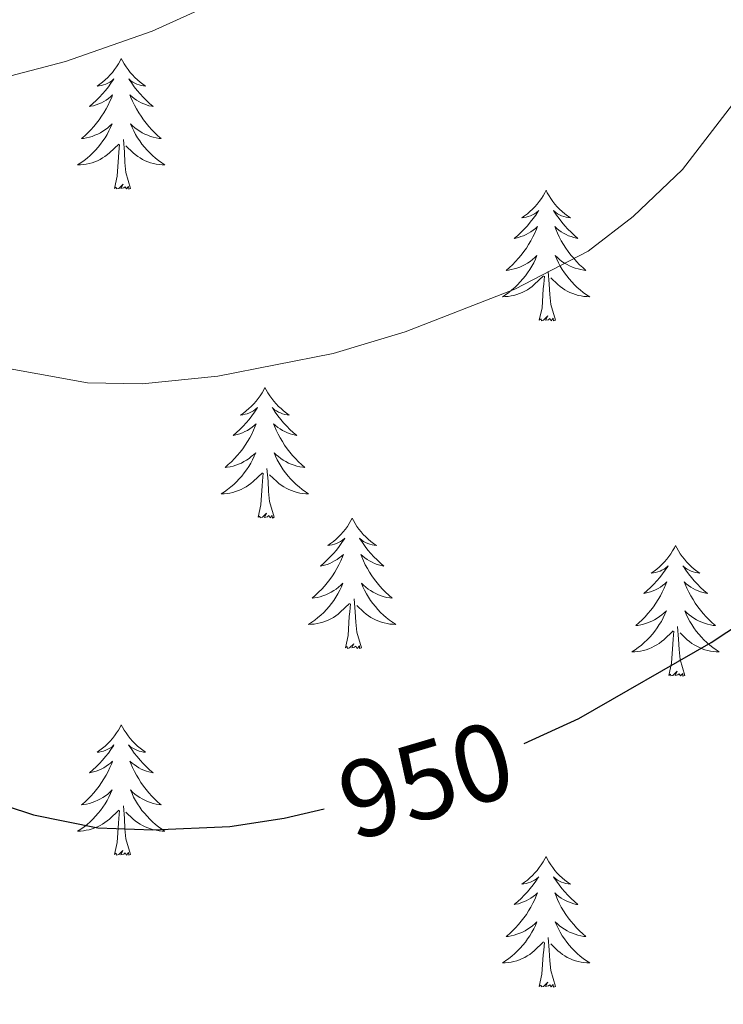
# Model space of a CAD drawing. Units: metres. Extents: x 629817 to 634329, y 4761656 to 4764712.
# Drawn here: x 632087 to 632151, y 4762167 to 4762257 of the extents above; entities that cross this region are included whole.
import ezdxf
from ezdxf.enums import TextEntityAlignment as Align

# ---------------------------------------------------------------- set-up
doc = ezdxf.new("R2010")
doc.units = ezdxf.units.M
doc.header["$MEASUREMENT"] = 0
for name, color, linetype, lineweight in [('Nivel 36', 7, 'Continuous', 0), ('Nivel 4', 7, 'Continuous', 0), ('Nivel 41', 7, 'Continuous', 0), ('Nivel 5', 7, 'Continuous', 0), ('Nivel 61', 7, 'Continuous', 0), ('Nivel 63', 7, 'Continuous', 0)]:
    doc.layers.add(name, color=color, linetype=linetype, lineweight=lineweight)
doc.styles.add('Style-Helvetica-Narrow-Oblique', font='txt')

msp = doc.modelspace()

# ---------------------------------------------------------------- linework, layer by layer
at = {"layer": 'Nivel 36', "color": 92, "linetype": 'Continuous', "lineweight": 0, "elevation": 0.01, "flags": 128}
for points in [[(632096.23, 4762253.33), (632096.12, 4762253.11), (632095.97, 4762252.84), (632095.8, 4762252.57), (632095.62, 4762252.32), (632095.42, 4762252.07), (632095.22, 4762251.83), (632095, 4762251.6), (632094.77, 4762251.39), (632094.53, 4762251.18), (632094.28, 4762250.99), (632094.02, 4762250.82), (632094.22, 4762250.84), (632094.42, 4762250.88), (632094.62, 4762250.93), (632094.81, 4762251), (632095, 4762251.09), (632095.18, 4762251.18), (632095.36, 4762251.3), (632095.56, 4762251.49), (632095.52, 4762251.42), (632095.29, 4762251.08), (632095.05, 4762250.74), (632094.79, 4762250.42), (632094.52, 4762250.1), (632094.24, 4762249.8), (632093.95, 4762249.5), (632093.65, 4762249.22), (632093.34, 4762248.95), (632093.46, 4762248.97), (632093.71, 4762249.03), (632093.95, 4762249.1), (632094.18, 4762249.19), (632094.42, 4762249.29), (632094.64, 4762249.41), (632094.85, 4762249.54), (632095.06, 4762249.69), (632095.26, 4762249.84), (632095.44, 4762250.01), (632095.36, 4762249.79), (632095.2, 4762249.43), (632095.03, 4762249.08), (632094.84, 4762248.73), (632094.64, 4762248.39), (632094.43, 4762248.06), (632094.21, 4762247.74), (632093.97, 4762247.42), (632093.72, 4762247.12), (632093.45, 4762246.83), (632093.18, 4762246.55), (632092.89, 4762246.28), (632092.59, 4762246.02), (632092.79, 4762246.04), (632093.06, 4762246.09), (632093.32, 4762246.16), (632093.58, 4762246.23), (632093.83, 4762246.33), (632094.08, 4762246.44), (632094.32, 4762246.56), (632094.56, 4762246.7), (632094.78, 4762246.85), (632095, 4762247.01), (632095.2, 4762247.19), (632095.4, 4762247.38), (632095.26, 4762247.05)], [(632096.23, 4762253.33), (632096.34, 4762253.11), (632096.5, 4762252.84), (632096.67, 4762252.57), (632096.85, 4762252.32), (632097.04, 4762252.07), (632097.25, 4762251.83), (632097.47, 4762251.6), (632097.7, 4762251.39), (632097.94, 4762251.18), (632098.19, 4762250.99), (632098.45, 4762250.82), (632098.25, 4762250.84), (632098.05, 4762250.88), (632097.85, 4762250.93), (632097.66, 4762251), (632097.47, 4762251.09), (632097.28, 4762251.18), (632097.11, 4762251.3), (632096.91, 4762251.49), (632096.95, 4762251.42), (632097.18, 4762251.08), (632097.42, 4762250.74), (632097.68, 4762250.42), (632097.94, 4762250.1), (632098.22, 4762249.8), (632098.52, 4762249.5), (632098.82, 4762249.22), (632099.13, 4762248.95), (632099.01, 4762248.97), (632098.76, 4762249.03), (632098.52, 4762249.1), (632098.28, 4762249.19), (632098.05, 4762249.29), (632097.83, 4762249.41), (632097.61, 4762249.54), (632097.41, 4762249.69), (632097.21, 4762249.84), (632097.02, 4762250.01), (632097.11, 4762249.79), (632097.27, 4762249.43), (632097.44, 4762249.08), (632097.62, 4762248.73), (632097.82, 4762248.39), (632098.04, 4762248.06), (632098.26, 4762247.74), (632098.5, 4762247.42), (632098.75, 4762247.12), (632099.02, 4762246.83), (632099.29, 4762246.55), (632099.58, 4762246.28), (632099.88, 4762246.02), (632099.68, 4762246.04), (632099.41, 4762246.09), (632099.15, 4762246.16), (632098.89, 4762246.23), (632098.64, 4762246.33), (632098.39, 4762246.44), (632098.15, 4762246.56), (632097.91, 4762246.7), (632097.69, 4762246.85), (632097.47, 4762247.01), (632097.26, 4762247.19), (632097.07, 4762247.38), (632097.21, 4762247.05)], [(632095.26, 4762247.05), (632095.1, 4762246.73), (632094.93, 4762246.41), (632094.75, 4762246.11), (632094.55, 4762245.81), (632094.34, 4762245.52), (632094.12, 4762245.24), (632093.88, 4762244.98), (632093.64, 4762244.72), (632093.38, 4762244.47), (632093.11, 4762244.24), (632092.83, 4762244.02), (632092.54, 4762243.81), (632092.25, 4762243.62), (632092.52, 4762243.63), (632092.78, 4762243.65), (632093.04, 4762243.69), (632093.3, 4762243.75), (632093.56, 4762243.82), (632093.81, 4762243.91), (632094.05, 4762244.01), (632094.29, 4762244.13), (632094.52, 4762244.26), (632094.74, 4762244.4), (632094.96, 4762244.56), (632095.16, 4762244.73), (632096.01, 4762245.53)], [(632097.21, 4762247.05), (632097.37, 4762246.73), (632097.54, 4762246.41), (632097.72, 4762246.11), (632097.92, 4762245.81), (632098.12, 4762245.52), (632098.35, 4762245.24), (632098.58, 4762244.98), (632098.83, 4762244.72), (632099.09, 4762244.47), (632099.36, 4762244.24), (632099.64, 4762244.02), (632099.92, 4762243.81), (632100.21, 4762243.62), (632099.95, 4762243.63), (632099.69, 4762243.65), (632099.42, 4762243.69), (632099.16, 4762243.75), (632098.91, 4762243.82), (632098.66, 4762243.91), (632098.42, 4762244.01), (632098.18, 4762244.13), (632097.95, 4762244.26), (632097.73, 4762244.4), (632097.51, 4762244.56), (632097.31, 4762244.73), (632096.65, 4762245.35)], [(632095.62, 4762241.48), (632095.86, 4762242.6), (632095.97, 4762244.34), (632096.02, 4762244.78), (632096.08, 4762245.5)], [(632097.08, 4762241.48), (632096.66, 4762242.92), (632096.56, 4762243.83), (632096.52, 4762244.78), (632096.42, 4762245.94)], [(632097.08, 4762241.48), (632096.91, 4762241.41), (632096.89, 4762241.65), (632096.7, 4762241.43), (632096.58, 4762241.63), (632096.46, 4762241.53), (632096.19, 4762241.47), (632096.39, 4762241.86), (632096, 4762241.48), (632095.81, 4762241.43), (632095.77, 4762241.59), (632095.62, 4762241.48)], [(632135, 4762241.31), (632134.89, 4762241.09), (632134.73, 4762240.81), (632134.57, 4762240.55), (632134.38, 4762240.29), (632134.19, 4762240.04), (632133.98, 4762239.8), (632133.76, 4762239.58), (632133.53, 4762239.36), (632133.29, 4762239.16), (632133.04, 4762238.97), (632132.78, 4762238.79), (632132.98, 4762238.81), (632133.18, 4762238.85), (632133.38, 4762238.91), (632133.58, 4762238.98), (632133.77, 4762239.06), (632133.95, 4762239.16), (632134.12, 4762239.27), (632134.33, 4762239.46), (632134.29, 4762239.4), (632134.06, 4762239.05), (632133.81, 4762238.72), (632133.56, 4762238.39), (632133.29, 4762238.07), (632133.01, 4762237.77), (632132.72, 4762237.48), (632132.42, 4762237.19), (632132.1, 4762236.92), (632132.23, 4762236.94), (632132.47, 4762237), (632132.71, 4762237.08), (632132.95, 4762237.16), (632133.18, 4762237.27), (632133.4, 4762237.38), (632133.62, 4762237.52), (632133.83, 4762237.66), (632134.02, 4762237.82), (632134.21, 4762237.99), (632134.12, 4762237.76), (632133.97, 4762237.4), (632133.8, 4762237.05), (632133.61, 4762236.7), (632133.41, 4762236.36), (632133.2, 4762236.03), (632132.97, 4762235.71), (632132.73, 4762235.4), (632132.48, 4762235.1), (632132.22, 4762234.8), (632131.94, 4762234.52), (632131.66, 4762234.25), (632131.36, 4762233.99), (632131.56, 4762234.02), (632131.82, 4762234.07), (632132.08, 4762234.13), (632132.34, 4762234.21), (632132.6, 4762234.3), (632132.85, 4762234.41), (632133.09, 4762234.53), (632133.32, 4762234.67), (632133.55, 4762234.82), (632133.76, 4762234.98), (632133.97, 4762235.16), (632134.16, 4762235.35), (632134.02, 4762235.02)], [(632135, 4762241.31), (632135.11, 4762241.09), (632135.27, 4762240.81), (632135.43, 4762240.55), (632135.62, 4762240.29), (632135.81, 4762240.04), (632136.02, 4762239.8), (632136.24, 4762239.58), (632136.47, 4762239.36), (632136.71, 4762239.16), (632136.96, 4762238.97), (632137.22, 4762238.79), (632137.02, 4762238.81), (632136.82, 4762238.85), (632136.62, 4762238.91), (632136.42, 4762238.98), (632136.23, 4762239.06), (632136.05, 4762239.16), (632135.88, 4762239.27), (632135.67, 4762239.46), (632135.71, 4762239.4), (632135.94, 4762239.05), (632136.19, 4762238.72), (632136.44, 4762238.39), (632136.71, 4762238.07), (632136.99, 4762237.77), (632137.28, 4762237.48), (632137.58, 4762237.19), (632137.9, 4762236.92), (632137.77, 4762236.94), (632137.53, 4762237), (632137.29, 4762237.08), (632137.05, 4762237.16), (632136.82, 4762237.27), (632136.6, 4762237.38), (632136.38, 4762237.52), (632136.17, 4762237.66), (632135.98, 4762237.82), (632135.79, 4762237.99), (632135.88, 4762237.76), (632136.03, 4762237.4), (632136.2, 4762237.05), (632136.39, 4762236.7), (632136.59, 4762236.36), (632136.8, 4762236.03), (632137.03, 4762235.71), (632137.27, 4762235.4), (632137.52, 4762235.1), (632137.78, 4762234.8), (632138.06, 4762234.52), (632138.34, 4762234.25), (632138.64, 4762233.99), (632138.44, 4762234.02), (632138.18, 4762234.07), (632137.92, 4762234.13), (632137.66, 4762234.21), (632137.4, 4762234.3), (632137.15, 4762234.41), (632136.91, 4762234.53), (632136.68, 4762234.67), (632136.45, 4762234.82), (632136.24, 4762234.98), (632136.03, 4762235.16), (632135.84, 4762235.35), (632135.98, 4762235.02)], [(632134.02, 4762235.02), (632133.87, 4762234.7), (632133.7, 4762234.39), (632133.52, 4762234.08), (632133.32, 4762233.78), (632133.11, 4762233.5), (632132.89, 4762233.22), (632132.65, 4762232.95), (632132.4, 4762232.69), (632132.15, 4762232.45), (632131.88, 4762232.21), (632131.6, 4762231.99), (632131.31, 4762231.78), (632131.02, 4762231.59), (632131.28, 4762231.6), (632131.55, 4762231.63), (632131.81, 4762231.67), (632132.07, 4762231.72), (632132.32, 4762231.8), (632132.57, 4762231.88), (632132.82, 4762231.99), (632133.06, 4762232.1), (632133.29, 4762232.23), (632133.51, 4762232.38), (632133.72, 4762232.54), (632133.92, 4762232.71), (632134.77, 4762233.5)], [(632135.98, 4762235.02), (632136.13, 4762234.7), (632136.3, 4762234.39), (632136.48, 4762234.08), (632136.68, 4762233.78), (632136.89, 4762233.5), (632137.11, 4762233.22), (632137.35, 4762232.95), (632137.6, 4762232.69), (632137.85, 4762232.45), (632138.12, 4762232.21), (632138.4, 4762231.99), (632138.69, 4762231.78), (632138.98, 4762231.59), (632138.72, 4762231.6), (632138.45, 4762231.63), (632138.19, 4762231.67), (632137.93, 4762231.72), (632137.68, 4762231.8), (632137.43, 4762231.88), (632137.18, 4762231.99), (632136.94, 4762232.1), (632136.71, 4762232.23), (632136.49, 4762232.38), (632136.28, 4762232.54), (632136.08, 4762232.71), (632135.42, 4762233.33)], [(632135.85, 4762229.46), (632135.42, 4762230.9), (632135.33, 4762231.8), (632135.28, 4762232.75), (632135.18, 4762233.91)], [(632134.38, 4762229.46), (632134.63, 4762230.57), (632134.74, 4762232.32), (632134.79, 4762232.75), (632134.85, 4762233.47)], [(632135.85, 4762229.46), (632135.68, 4762229.39), (632135.66, 4762229.63), (632135.47, 4762229.4), (632135.35, 4762229.61), (632135.23, 4762229.5), (632134.96, 4762229.45), (632135.15, 4762229.84), (632134.77, 4762229.46), (632134.58, 4762229.4), (632134.54, 4762229.57), (632134.38, 4762229.46)], [(632109.34, 4762223.32), (632109.23, 4762223.1), (632109.08, 4762222.83), (632108.91, 4762222.56), (632108.73, 4762222.3), (632108.53, 4762222.06), (632108.32, 4762221.82), (632108.1, 4762221.59), (632107.88, 4762221.38), (632107.64, 4762221.17), (632107.38, 4762220.98), (632107.12, 4762220.8), (632107.32, 4762220.83), (632107.53, 4762220.87), (632107.72, 4762220.92), (632107.92, 4762220.99), (632108.11, 4762221.08), (632108.29, 4762221.17), (632108.46, 4762221.29), (632108.67, 4762221.48), (632108.63, 4762221.41), (632108.4, 4762221.07), (632108.16, 4762220.73), (632107.9, 4762220.4), (632107.63, 4762220.09), (632107.35, 4762219.78), (632107.06, 4762219.49), (632106.76, 4762219.21), (632106.44, 4762218.94), (632106.57, 4762218.96), (632106.81, 4762219.02), (632107.06, 4762219.09), (632107.29, 4762219.18), (632107.52, 4762219.28), (632107.74, 4762219.4), (632107.96, 4762219.53), (632108.17, 4762219.68), (632108.36, 4762219.83), (632108.55, 4762220), (632108.46, 4762219.78), (632108.31, 4762219.42), (632108.14, 4762219.06), (632107.95, 4762218.72), (632107.75, 4762218.38), (632107.54, 4762218.05), (632107.31, 4762217.72), (632107.07, 4762217.41), (632106.82, 4762217.11), (632106.56, 4762216.82), (632106.28, 4762216.54), (632106, 4762216.27), (632105.7, 4762216.01), (632105.9, 4762216.03), (632106.16, 4762216.08), (632106.43, 4762216.14), (632106.68, 4762216.22), (632106.94, 4762216.32), (632107.19, 4762216.42), (632107.43, 4762216.55), (632107.66, 4762216.69), (632107.89, 4762216.84), (632108.1, 4762217), (632108.31, 4762217.18), (632108.5, 4762217.36), (632108.36, 4762217.04)], [(632109.34, 4762223.32), (632109.45, 4762223.1), (632109.61, 4762222.83), (632109.78, 4762222.56), (632109.96, 4762222.3), (632110.15, 4762222.06), (632110.36, 4762221.82), (632110.58, 4762221.59), (632110.81, 4762221.38), (632111.05, 4762221.17), (632111.3, 4762220.98), (632111.56, 4762220.8), (632111.36, 4762220.83), (632111.16, 4762220.86), (632110.96, 4762220.92), (632110.76, 4762220.99), (632110.57, 4762221.07), (632110.39, 4762221.17), (632110.22, 4762221.28), (632110.01, 4762221.48), (632110.06, 4762221.41), (632110.28, 4762221.07), (632110.53, 4762220.73), (632110.78, 4762220.4), (632111.05, 4762220.09), (632111.33, 4762219.78), (632111.62, 4762219.49), (632111.93, 4762219.21), (632112.24, 4762218.94), (632112.12, 4762218.96), (632111.87, 4762219.02), (632111.63, 4762219.09), (632111.39, 4762219.18), (632111.16, 4762219.28), (632110.94, 4762219.4), (632110.72, 4762219.53), (632110.51, 4762219.67), (632110.32, 4762219.83), (632110.13, 4762220), (632110.22, 4762219.78), (632110.37, 4762219.42), (632110.54, 4762219.06), (632110.73, 4762218.72), (632110.93, 4762218.38), (632111.14, 4762218.05), (632111.37, 4762217.72), (632111.61, 4762217.41), (632111.86, 4762217.11), (632112.12, 4762216.82), (632112.4, 4762216.54), (632112.68, 4762216.27), (632112.98, 4762216.01), (632112.79, 4762216.03), (632112.52, 4762216.08), (632112.26, 4762216.14), (632112, 4762216.22), (632111.74, 4762216.32), (632111.49, 4762216.42), (632111.25, 4762216.55), (632111.02, 4762216.68), (632110.79, 4762216.84), (632110.58, 4762217), (632110.37, 4762217.18), (632110.18, 4762217.36), (632110.32, 4762217.04)], [(632108.36, 4762217.04), (632108.21, 4762216.72), (632108.04, 4762216.4), (632107.86, 4762216.1), (632107.66, 4762215.8), (632107.45, 4762215.51), (632107.23, 4762215.23), (632106.99, 4762214.97), (632106.75, 4762214.71), (632106.49, 4762214.46), (632106.22, 4762214.23), (632105.94, 4762214.01), (632105.65, 4762213.8), (632105.36, 4762213.61), (632105.63, 4762213.62), (632105.89, 4762213.64), (632106.15, 4762213.68), (632106.41, 4762213.74), (632106.66, 4762213.81), (632106.92, 4762213.9), (632107.16, 4762214), (632107.4, 4762214.12), (632107.63, 4762214.25), (632107.85, 4762214.39), (632108.06, 4762214.55), (632108.26, 4762214.72), (632109.11, 4762215.52)], [(632110.32, 4762217.04), (632110.47, 4762216.72), (632110.64, 4762216.4), (632110.82, 4762216.1), (632111.02, 4762215.8), (632111.23, 4762215.51), (632111.46, 4762215.23), (632111.69, 4762214.96), (632111.94, 4762214.71), (632112.19, 4762214.46), (632112.46, 4762214.23), (632112.74, 4762214.01), (632113.03, 4762213.8), (632113.32, 4762213.61), (632113.06, 4762213.62), (632112.79, 4762213.64), (632112.53, 4762213.68), (632112.27, 4762213.74), (632112.02, 4762213.81), (632111.77, 4762213.9), (632111.52, 4762214), (632111.28, 4762214.12), (632111.06, 4762214.25), (632110.83, 4762214.39), (632110.62, 4762214.55), (632110.42, 4762214.72), (632109.76, 4762215.34)], [(632110.19, 4762211.47), (632109.76, 4762212.91), (632109.67, 4762213.81), (632109.63, 4762214.76), (632109.52, 4762215.93)], [(632108.72, 4762211.47), (632108.97, 4762212.59), (632109.08, 4762214.33), (632109.13, 4762214.76), (632109.19, 4762215.49)], [(632110.19, 4762211.47), (632110.02, 4762211.4), (632110, 4762211.64), (632109.81, 4762211.42), (632109.69, 4762211.62), (632109.57, 4762211.51), (632109.3, 4762211.46), (632109.49, 4762211.85), (632109.11, 4762211.47), (632108.92, 4762211.42), (632108.88, 4762211.58), (632108.72, 4762211.47)], [(632117.3, 4762211.4), (632117.19, 4762211.18), (632117.04, 4762210.91), (632116.87, 4762210.64), (632116.68, 4762210.38), (632116.49, 4762210.14), (632116.28, 4762209.9), (632116.06, 4762209.67), (632115.84, 4762209.46), (632115.6, 4762209.25), (632115.34, 4762209.06), (632115.08, 4762208.88), (632115.28, 4762208.91), (632115.49, 4762208.95), (632115.68, 4762209), (632115.88, 4762209.07), (632116.07, 4762209.16), (632116.25, 4762209.25), (632116.42, 4762209.37), (632116.63, 4762209.56), (632116.59, 4762209.49), (632116.36, 4762209.15), (632116.12, 4762208.81), (632115.86, 4762208.48), (632115.59, 4762208.17), (632115.31, 4762207.86), (632115.02, 4762207.57), (632114.72, 4762207.29), (632114.4, 4762207.02), (632114.53, 4762207.04), (632114.77, 4762207.1), (632115.02, 4762207.17), (632115.25, 4762207.26), (632115.48, 4762207.36), (632115.7, 4762207.48), (632115.92, 4762207.61), (632116.13, 4762207.76), (632116.32, 4762207.91), (632116.51, 4762208.08), (632116.42, 4762207.86), (632116.27, 4762207.5), (632116.1, 4762207.14), (632115.91, 4762206.8), (632115.71, 4762206.46), (632115.5, 4762206.13), (632115.27, 4762205.8), (632115.03, 4762205.49), (632114.78, 4762205.19), (632114.52, 4762204.9), (632114.24, 4762204.62), (632113.96, 4762204.35), (632113.66, 4762204.09), (632113.86, 4762204.11), (632114.12, 4762204.16), (632114.39, 4762204.22), (632114.64, 4762204.3), (632114.9, 4762204.4), (632115.15, 4762204.5), (632115.39, 4762204.63), (632115.62, 4762204.77), (632115.85, 4762204.92), (632116.06, 4762205.08), (632116.27, 4762205.26), (632116.46, 4762205.44), (632116.32, 4762205.12)], [(632117.3, 4762211.4), (632117.41, 4762211.18), (632117.57, 4762210.91), (632117.74, 4762210.64), (632117.92, 4762210.38), (632118.11, 4762210.14), (632118.32, 4762209.9), (632118.54, 4762209.67), (632118.77, 4762209.46), (632119.01, 4762209.25), (632119.26, 4762209.06), (632119.52, 4762208.88), (632119.32, 4762208.91), (632119.12, 4762208.95), (632118.92, 4762209), (632118.72, 4762209.07), (632118.53, 4762209.16), (632118.35, 4762209.25), (632118.18, 4762209.37), (632117.97, 4762209.56), (632118.01, 4762209.49), (632118.24, 4762209.15), (632118.49, 4762208.81), (632118.74, 4762208.48), (632119.01, 4762208.17), (632119.29, 4762207.86), (632119.58, 4762207.57), (632119.89, 4762207.29), (632120.2, 4762207.02), (632120.08, 4762207.04), (632119.83, 4762207.1), (632119.59, 4762207.17), (632119.35, 4762207.26), (632119.12, 4762207.36), (632118.9, 4762207.48), (632118.68, 4762207.61), (632118.47, 4762207.76), (632118.28, 4762207.91), (632118.09, 4762208.08), (632118.18, 4762207.86), (632118.33, 4762207.5), (632118.5, 4762207.14), (632118.69, 4762206.8), (632118.89, 4762206.46), (632119.1, 4762206.13), (632119.33, 4762205.8), (632119.57, 4762205.49), (632119.82, 4762205.19), (632120.08, 4762204.9), (632120.36, 4762204.62), (632120.64, 4762204.35), (632120.94, 4762204.09), (632120.75, 4762204.11), (632120.48, 4762204.16), (632120.22, 4762204.22), (632119.96, 4762204.3), (632119.7, 4762204.4), (632119.45, 4762204.5), (632119.21, 4762204.63), (632118.98, 4762204.77), (632118.75, 4762204.92), (632118.54, 4762205.08), (632118.33, 4762205.26), (632118.14, 4762205.44), (632118.28, 4762205.12)], [(632146.82, 4762208.89), (632146.71, 4762208.67), (632146.55, 4762208.4), (632146.38, 4762208.13), (632146.2, 4762207.88), (632146.01, 4762207.63), (632145.8, 4762207.39), (632145.58, 4762207.16), (632145.35, 4762206.95), (632145.11, 4762206.74), (632144.86, 4762206.55), (632144.6, 4762206.38), (632144.8, 4762206.4), (632145, 4762206.44), (632145.2, 4762206.49), (632145.4, 4762206.56), (632145.58, 4762206.65), (632145.77, 4762206.74), (632145.94, 4762206.86), (632146.14, 4762207.05), (632146.1, 4762206.98), (632145.87, 4762206.64), (632145.63, 4762206.3), (632145.38, 4762205.98), (632145.11, 4762205.66), (632144.83, 4762205.36), (632144.54, 4762205.06), (632144.23, 4762204.78), (632143.92, 4762204.51), (632144.04, 4762204.53), (632144.29, 4762204.59), (632144.53, 4762204.66), (632144.77, 4762204.75), (632145, 4762204.85), (632145.22, 4762204.97), (632145.44, 4762205.1), (632145.64, 4762205.25), (632145.84, 4762205.4), (632146.03, 4762205.57), (632145.94, 4762205.35), (632145.78, 4762204.99), (632145.61, 4762204.64), (632145.43, 4762204.29), (632145.23, 4762203.95), (632145.02, 4762203.62), (632144.79, 4762203.3), (632144.55, 4762202.98), (632144.3, 4762202.68), (632144.04, 4762202.39), (632143.76, 4762202.11), (632143.47, 4762201.84), (632143.18, 4762201.58), (632143.37, 4762201.6), (632143.64, 4762201.65), (632143.9, 4762201.72), (632144.16, 4762201.79), (632144.42, 4762201.89), (632144.66, 4762202), (632144.9, 4762202.12), (632145.14, 4762202.26), (632145.36, 4762202.41), (632145.58, 4762202.57), (632145.79, 4762202.75), (632145.98, 4762202.94), (632145.84, 4762202.61)], [(632146.82, 4762208.89), (632146.93, 4762208.67), (632147.08, 4762208.4), (632147.25, 4762208.13), (632147.43, 4762207.88), (632147.63, 4762207.63), (632147.83, 4762207.39), (632148.05, 4762207.16), (632148.28, 4762206.95), (632148.52, 4762206.74), (632148.77, 4762206.55), (632149.03, 4762206.38), (632148.84, 4762206.4), (632148.63, 4762206.44), (632148.43, 4762206.49), (632148.24, 4762206.56), (632148.05, 4762206.65), (632147.87, 4762206.74), (632147.69, 4762206.86), (632147.49, 4762207.05), (632147.53, 4762206.98), (632147.76, 4762206.64), (632148, 4762206.3), (632148.26, 4762205.98), (632148.53, 4762205.66), (632148.81, 4762205.36), (632149.1, 4762205.06), (632149.4, 4762204.78), (632149.72, 4762204.51), (632149.59, 4762204.53), (632149.34, 4762204.59), (632149.1, 4762204.66), (632148.87, 4762204.75), (632148.64, 4762204.85), (632148.41, 4762204.97), (632148.2, 4762205.1), (632147.99, 4762205.25), (632147.79, 4762205.4), (632147.61, 4762205.57), (632147.69, 4762205.35), (632147.85, 4762204.99), (632148.02, 4762204.64), (632148.21, 4762204.29), (632148.41, 4762203.95), (632148.62, 4762203.62), (632148.84, 4762203.3), (632149.08, 4762202.98), (632149.34, 4762202.68), (632149.6, 4762202.39), (632149.87, 4762202.11), (632150.16, 4762201.84), (632150.46, 4762201.58), (632150.26, 4762201.6), (632150, 4762201.65), (632149.73, 4762201.72), (632149.47, 4762201.79), (632149.22, 4762201.89), (632148.97, 4762202), (632148.73, 4762202.12), (632148.5, 4762202.26), (632148.27, 4762202.41), (632148.05, 4762202.57), (632147.85, 4762202.75), (632147.65, 4762202.94), (632147.79, 4762202.61)], [(632116.32, 4762205.12), (632116.17, 4762204.8), (632116, 4762204.48), (632115.82, 4762204.18), (632115.62, 4762203.88), (632115.41, 4762203.59), (632115.19, 4762203.31), (632114.95, 4762203.05), (632114.71, 4762202.79), (632114.45, 4762202.54), (632114.18, 4762202.31), (632113.9, 4762202.09), (632113.61, 4762201.88), (632113.32, 4762201.69), (632113.59, 4762201.7), (632113.85, 4762201.72), (632114.11, 4762201.76), (632114.37, 4762201.82), (632114.62, 4762201.89), (632114.88, 4762201.98), (632115.12, 4762202.08), (632115.36, 4762202.2), (632115.59, 4762202.33), (632115.81, 4762202.47), (632116.02, 4762202.63), (632116.22, 4762202.8), (632117.07, 4762203.6)], [(632118.28, 4762205.12), (632118.43, 4762204.8), (632118.6, 4762204.48), (632118.78, 4762204.18), (632118.98, 4762203.88), (632119.19, 4762203.59), (632119.42, 4762203.31), (632119.65, 4762203.05), (632119.9, 4762202.79), (632120.15, 4762202.54), (632120.42, 4762202.31), (632120.7, 4762202.09), (632120.99, 4762201.88), (632121.28, 4762201.69), (632121.02, 4762201.7), (632120.75, 4762201.72), (632120.49, 4762201.76), (632120.23, 4762201.82), (632119.98, 4762201.89), (632119.73, 4762201.98), (632119.48, 4762202.08), (632119.24, 4762202.2), (632119.02, 4762202.33), (632118.79, 4762202.47), (632118.58, 4762202.63), (632118.38, 4762202.8), (632117.72, 4762203.42)], [(632118.15, 4762199.55), (632117.72, 4762200.99), (632117.63, 4762201.9), (632117.59, 4762202.84), (632117.48, 4762204.01)], [(632116.68, 4762199.55), (632116.93, 4762200.67), (632117.04, 4762202.41), (632117.09, 4762202.84), (632117.15, 4762203.57)], [(632145.84, 4762202.61), (632145.68, 4762202.29), (632145.52, 4762201.97), (632145.33, 4762201.67), (632145.14, 4762201.37), (632144.93, 4762201.08), (632144.7, 4762200.8), (632144.47, 4762200.54), (632144.22, 4762200.28), (632143.96, 4762200.03), (632143.7, 4762199.8), (632143.42, 4762199.58), (632143.13, 4762199.37), (632142.84, 4762199.18), (632143.1, 4762199.19), (632143.36, 4762199.21), (632143.63, 4762199.25), (632143.89, 4762199.31), (632144.14, 4762199.38), (632144.39, 4762199.47), (632144.64, 4762199.57), (632144.87, 4762199.69), (632145.1, 4762199.82), (632145.32, 4762199.96), (632145.54, 4762200.12), (632145.74, 4762200.29), (632146.59, 4762201.09)], [(632147.79, 4762202.61), (632147.95, 4762202.29), (632148.12, 4762201.97), (632148.3, 4762201.67), (632148.5, 4762201.37), (632148.71, 4762201.08), (632148.93, 4762200.8), (632149.17, 4762200.54), (632149.41, 4762200.28), (632149.67, 4762200.03), (632149.94, 4762199.8), (632150.22, 4762199.58), (632150.51, 4762199.37), (632150.8, 4762199.18), (632150.53, 4762199.19), (632150.27, 4762199.21), (632150.01, 4762199.25), (632149.75, 4762199.31), (632149.49, 4762199.38), (632149.24, 4762199.47), (632149, 4762199.57), (632148.76, 4762199.69), (632148.53, 4762199.82), (632148.31, 4762199.96), (632148.1, 4762200.12), (632147.89, 4762200.29), (632147.24, 4762200.91)], [(632147.67, 4762197.04), (632147.24, 4762198.48), (632147.15, 4762199.39), (632147.1, 4762200.34), (632147, 4762201.5)], [(632146.2, 4762197.04), (632146.44, 4762198.16), (632146.56, 4762199.9), (632146.6, 4762200.34), (632146.67, 4762201.06)], [(632118.15, 4762199.55), (632117.98, 4762199.48), (632117.96, 4762199.72), (632117.77, 4762199.5), (632117.65, 4762199.7), (632117.53, 4762199.6), (632117.26, 4762199.54), (632117.45, 4762199.93), (632117.07, 4762199.55), (632116.88, 4762199.5), (632116.84, 4762199.66), (632116.68, 4762199.55)], [(632147.67, 4762197.04), (632147.49, 4762196.97), (632147.48, 4762197.21), (632147.28, 4762196.99), (632147.16, 4762197.19), (632147.04, 4762197.09), (632146.77, 4762197.03), (632146.97, 4762197.42), (632146.58, 4762197.04), (632146.4, 4762196.99), (632146.36, 4762197.15), (632146.2, 4762197.04)], [(632096.23, 4762192.54), (632096.12, 4762192.32), (632095.97, 4762192.04), (632095.8, 4762191.78), (632095.62, 4762191.52), (632095.42, 4762191.27), (632095.22, 4762191.03), (632095, 4762190.81), (632094.77, 4762190.59), (632094.53, 4762190.39), (632094.28, 4762190.2), (632094.02, 4762190.02), (632094.22, 4762190.04), (632094.42, 4762190.08), (632094.62, 4762190.13), (632094.81, 4762190.2), (632095, 4762190.29), (632095.18, 4762190.39), (632095.36, 4762190.5), (632095.56, 4762190.69), (632095.52, 4762190.62), (632095.29, 4762190.28), (632095.05, 4762189.94), (632094.79, 4762189.62), (632094.52, 4762189.3), (632094.24, 4762189), (632093.95, 4762188.7), (632093.65, 4762188.42), (632093.34, 4762188.15), (632093.46, 4762188.17), (632093.7, 4762188.23), (632093.95, 4762188.3), (632094.18, 4762188.39), (632094.41, 4762188.49), (632094.64, 4762188.61), (632094.85, 4762188.74), (632095.06, 4762188.89), (632095.26, 4762189.04), (632095.44, 4762189.22), (632095.36, 4762188.99), (632095.2, 4762188.63), (632095.03, 4762188.28), (632094.84, 4762187.93), (632094.64, 4762187.59), (632094.43, 4762187.26), (632094.2, 4762186.94), (632093.97, 4762186.63), (632093.72, 4762186.32), (632093.45, 4762186.03), (632093.18, 4762185.75), (632092.89, 4762185.48), (632092.59, 4762185.22), (632092.79, 4762185.25), (632093.06, 4762185.29), (632093.32, 4762185.36), (632093.58, 4762185.44), (632093.83, 4762185.53), (632094.08, 4762185.64), (632094.32, 4762185.76), (632094.56, 4762185.9), (632094.78, 4762186.05), (632095, 4762186.21), (632095.2, 4762186.39), (632095.4, 4762186.58), (632095.26, 4762186.25)], [(632096.23, 4762192.54), (632096.34, 4762192.32), (632096.5, 4762192.04), (632096.67, 4762191.78), (632096.85, 4762191.52), (632097.04, 4762191.27), (632097.25, 4762191.03), (632097.47, 4762190.81), (632097.7, 4762190.59), (632097.94, 4762190.39), (632098.19, 4762190.2), (632098.45, 4762190.02), (632098.25, 4762190.04), (632098.05, 4762190.08), (632097.85, 4762190.13), (632097.65, 4762190.2), (632097.46, 4762190.29), (632097.28, 4762190.39), (632097.11, 4762190.5), (632096.9, 4762190.69), (632096.95, 4762190.62), (632097.18, 4762190.28), (632097.42, 4762189.94), (632097.68, 4762189.62), (632097.94, 4762189.3), (632098.22, 4762189), (632098.52, 4762188.7), (632098.82, 4762188.42), (632099.13, 4762188.15), (632099.01, 4762188.17), (632098.76, 4762188.23), (632098.52, 4762188.3), (632098.28, 4762188.39), (632098.05, 4762188.49), (632097.83, 4762188.61), (632097.61, 4762188.74), (632097.41, 4762188.89), (632097.21, 4762189.04), (632097.02, 4762189.22), (632097.11, 4762188.99), (632097.27, 4762188.63), (632097.44, 4762188.28), (632097.62, 4762187.93), (632097.82, 4762187.59), (632098.03, 4762187.26), (632098.26, 4762186.94), (632098.5, 4762186.63), (632098.75, 4762186.32), (632099.02, 4762186.03), (632099.29, 4762185.75), (632099.58, 4762185.48), (632099.87, 4762185.22), (632099.68, 4762185.25), (632099.41, 4762185.29), (632099.15, 4762185.36), (632098.89, 4762185.44), (632098.63, 4762185.53), (632098.39, 4762185.64), (632098.14, 4762185.76), (632097.91, 4762185.9), (632097.69, 4762186.05), (632097.47, 4762186.21), (632097.26, 4762186.39), (632097.07, 4762186.58), (632097.21, 4762186.25)], [(632095.26, 4762186.25), (632095.1, 4762185.93), (632094.93, 4762185.62), (632094.75, 4762185.31), (632094.55, 4762185.01), (632094.34, 4762184.72), (632094.12, 4762184.45), (632093.88, 4762184.18), (632093.64, 4762183.92), (632093.38, 4762183.68), (632093.11, 4762183.44), (632092.83, 4762183.22), (632092.54, 4762183.01), (632092.25, 4762182.82), (632092.52, 4762182.83), (632092.78, 4762182.85), (632093.04, 4762182.9), (632093.3, 4762182.95), (632093.56, 4762183.02), (632093.81, 4762183.11), (632094.05, 4762183.21), (632094.29, 4762183.33), (632094.52, 4762183.46), (632094.74, 4762183.61), (632094.95, 4762183.76), (632095.16, 4762183.93), (632096, 4762184.73)], [(632097.21, 4762186.25), (632097.36, 4762185.93), (632097.53, 4762185.62), (632097.72, 4762185.31), (632097.91, 4762185.01), (632098.12, 4762184.72), (632098.35, 4762184.45), (632098.58, 4762184.18), (632098.83, 4762183.92), (632099.09, 4762183.68), (632099.36, 4762183.44), (632099.63, 4762183.22), (632099.92, 4762183.01), (632100.21, 4762182.82), (632099.95, 4762182.83), (632099.68, 4762182.85), (632099.42, 4762182.9), (632099.16, 4762182.95), (632098.91, 4762183.02), (632098.66, 4762183.11), (632098.42, 4762183.21), (632098.18, 4762183.33), (632097.95, 4762183.46), (632097.72, 4762183.61), (632097.51, 4762183.76), (632097.31, 4762183.93), (632096.65, 4762184.55)], [(632097.08, 4762180.68), (632096.66, 4762182.12), (632096.56, 4762183.03), (632096.52, 4762183.98), (632096.42, 4762185.14)], [(632095.61, 4762180.68), (632095.86, 4762181.8), (632095.97, 4762183.54), (632096.02, 4762183.98), (632096.08, 4762184.7)], [(632097.08, 4762180.68), (632096.91, 4762180.62), (632096.89, 4762180.86), (632096.7, 4762180.63), (632096.58, 4762180.84), (632096.46, 4762180.73), (632096.19, 4762180.67), (632096.38, 4762181.07), (632096, 4762180.69), (632095.81, 4762180.63), (632095.77, 4762180.8), (632095.61, 4762180.68)], [(632135, 4762180.51), (632134.89, 4762180.29), (632134.73, 4762180.02), (632134.56, 4762179.75), (632134.38, 4762179.49), (632134.19, 4762179.24), (632133.98, 4762179.01), (632133.76, 4762178.78), (632133.53, 4762178.56), (632133.29, 4762178.36), (632133.04, 4762178.17), (632132.78, 4762177.99), (632132.98, 4762178.02), (632133.18, 4762178.05), (632133.38, 4762178.11), (632133.58, 4762178.18), (632133.77, 4762178.26), (632133.95, 4762178.36), (632134.12, 4762178.47), (632134.33, 4762178.66), (632134.29, 4762178.6), (632134.06, 4762178.25), (632133.81, 4762177.92), (632133.56, 4762177.59), (632133.29, 4762177.28), (632133.01, 4762176.97), (632132.72, 4762176.68), (632132.41, 4762176.39), (632132.1, 4762176.12), (632132.22, 4762176.15), (632132.47, 4762176.2), (632132.71, 4762176.28), (632132.95, 4762176.36), (632133.18, 4762176.47), (632133.4, 4762176.59), (632133.62, 4762176.72), (632133.83, 4762176.86), (632134.02, 4762177.02), (632134.21, 4762177.19), (632134.12, 4762176.97), (632133.97, 4762176.6), (632133.8, 4762176.25), (632133.61, 4762175.9), (632133.41, 4762175.56), (632133.2, 4762175.23), (632132.97, 4762174.91), (632132.73, 4762174.6), (632132.48, 4762174.3), (632132.22, 4762174), (632131.94, 4762173.72), (632131.66, 4762173.45), (632131.36, 4762173.2), (632131.55, 4762173.22), (632131.82, 4762173.27), (632132.08, 4762173.33), (632132.34, 4762173.41), (632132.6, 4762173.5), (632132.85, 4762173.61), (632133.09, 4762173.74), (632133.32, 4762173.87), (632133.55, 4762174.02), (632133.76, 4762174.19), (632133.97, 4762174.36), (632134.16, 4762174.55), (632134.02, 4762174.22)], [(632135, 4762180.51), (632135.11, 4762180.29), (632135.26, 4762180.01), (632135.43, 4762179.75), (632135.62, 4762179.49), (632135.81, 4762179.24), (632136.02, 4762179), (632136.24, 4762178.78), (632136.46, 4762178.56), (632136.7, 4762178.36), (632136.96, 4762178.17), (632137.22, 4762177.99), (632137.02, 4762178.01), (632136.81, 4762178.05), (632136.62, 4762178.11), (632136.42, 4762178.18), (632136.23, 4762178.26), (632136.05, 4762178.36), (632135.88, 4762178.47), (632135.67, 4762178.66), (632135.71, 4762178.6), (632135.94, 4762178.25), (632136.18, 4762177.92), (632136.44, 4762177.59), (632136.71, 4762177.28), (632136.99, 4762176.97), (632137.28, 4762176.68), (632137.58, 4762176.39), (632137.9, 4762176.12), (632137.77, 4762176.14), (632137.53, 4762176.2), (632137.28, 4762176.28), (632137.05, 4762176.36), (632136.82, 4762176.47), (632136.6, 4762176.58), (632136.38, 4762176.72), (632136.17, 4762176.86), (632135.98, 4762177.02), (632135.79, 4762177.19), (632135.88, 4762176.97), (632136.03, 4762176.6), (632136.2, 4762176.25), (632136.39, 4762175.9), (632136.59, 4762175.56), (632136.8, 4762175.23), (632137.03, 4762174.91), (632137.27, 4762174.6), (632137.52, 4762174.3), (632137.78, 4762174), (632138.06, 4762173.72), (632138.34, 4762173.45), (632138.64, 4762173.2), (632138.44, 4762173.22), (632138.18, 4762173.27), (632137.91, 4762173.33), (632137.66, 4762173.41), (632137.4, 4762173.5), (632137.15, 4762173.61), (632136.91, 4762173.73), (632136.68, 4762173.87), (632136.45, 4762174.02), (632136.24, 4762174.19), (632136.03, 4762174.36), (632135.84, 4762174.55), (632135.98, 4762174.22)], [(632134.02, 4762174.22), (632133.87, 4762173.9), (632133.7, 4762173.59), (632133.52, 4762173.28), (632133.32, 4762172.99), (632133.11, 4762172.7), (632132.88, 4762172.42), (632132.65, 4762172.15), (632132.4, 4762171.9), (632132.15, 4762171.65), (632131.88, 4762171.42), (632131.6, 4762171.19), (632131.31, 4762170.98), (632131.02, 4762170.79), (632131.28, 4762170.8), (632131.55, 4762170.83), (632131.81, 4762170.87), (632132.07, 4762170.93), (632132.32, 4762171), (632132.57, 4762171.08), (632132.82, 4762171.19), (632133.06, 4762171.3), (632133.28, 4762171.43), (632133.51, 4762171.58), (632133.72, 4762171.74), (632133.92, 4762171.91), (632134.77, 4762172.71)], [(632135.98, 4762174.22), (632136.13, 4762173.9), (632136.3, 4762173.59), (632136.48, 4762173.28), (632136.68, 4762172.99), (632136.89, 4762172.7), (632137.11, 4762172.42), (632137.35, 4762172.15), (632137.59, 4762171.89), (632137.85, 4762171.65), (632138.12, 4762171.42), (632138.4, 4762171.19), (632138.69, 4762170.98), (632138.98, 4762170.79), (632138.71, 4762170.8), (632138.45, 4762170.83), (632138.19, 4762170.87), (632137.93, 4762170.92), (632137.68, 4762171), (632137.42, 4762171.08), (632137.18, 4762171.19), (632136.94, 4762171.3), (632136.71, 4762171.43), (632136.49, 4762171.58), (632136.28, 4762171.74), (632136.08, 4762171.91), (632135.42, 4762172.53)], [(632134.38, 4762168.66), (632134.62, 4762169.78), (632134.74, 4762171.52), (632134.79, 4762171.95), (632134.85, 4762172.67)], [(632135.85, 4762168.66), (632135.42, 4762170.1), (632135.33, 4762171), (632135.28, 4762171.95), (632135.18, 4762173.11)], [(632135.85, 4762168.66), (632135.68, 4762168.59), (632135.66, 4762168.83), (632135.47, 4762168.61), (632135.35, 4762168.81), (632135.22, 4762168.7), (632134.96, 4762168.65), (632135.15, 4762169.04), (632134.77, 4762168.66), (632134.58, 4762168.61), (632134.54, 4762168.77), (632134.38, 4762168.66)]]:
    msp.add_lwpolyline(points, dxfattribs=at)
at = {"layer": 'Nivel 4', "color": 36, "linetype": 'Continuous', "lineweight": 30, "elevation": 950.01, "flags": 128}
for points in [[(632133, 4762190.83), (632138, 4762193.1), (632150.08, 4762200.05), (632154.26, 4762202.82)], [(631996.86, 4762153.7), (632014.47, 4762171.43), (632019.54, 4762176.06), (632022.36, 4762178.07), (632032.98, 4762184.18), (632038.11, 4762187.55), (632042.62, 4762189.73), (632055.1, 4762192.83), (632060.96, 4762193.13), (632067.5, 4762192.14), (632078.01, 4762188.47), (632083.12, 4762185.98), (632088.21, 4762184.3), (632094.1, 4762183.13), (632099.1, 4762182.93), (632106.15, 4762183.24), (632111.09, 4762184), (632114.75, 4762184.86)]]:
    msp.add_lwpolyline(points, dxfattribs=at)
at = {"layer": 'Nivel 5', "color": 36, "linetype": 'Continuous', "lineweight": 0, "flags": 128}
for points, elevation in [([(631973.21, 4762192.4), (631992.27, 4762205.2), (632013.44, 4762219.6), (632027.48, 4762229.61), (632033.27, 4762233.16), (632044.33, 4762238.97), (632051, 4762241.55), (632076.72, 4762249.3), (632091.14, 4762253.06), (632099.06, 4762255.84), (632122.92, 4762266.65), (632137.54, 4762275.62), (632142.19, 4762278.82), (632146, 4762282.06), (632150.48, 4762286.59), (632160.61, 4762299.94)], 960.01), ([(631967, 4762154.54), (631990.61, 4762174.4), (631996.24, 4762179.97), (632016.46, 4762197.8), (632026.92, 4762205.93), (632044.91, 4762217.42), (632054.73, 4762222.46), (632062.17, 4762224.98), (632067.84, 4762226.09), (632079.84, 4762226.14), (632093.15, 4762223.74), (632098.15, 4762223.64), (632105.03, 4762224.33), (632115.58, 4762226.41), (632122.13, 4762228.39), (632132.16, 4762232.28), (632138.84, 4762235.76), (632142.94, 4762238.91), (632147.45, 4762243.22), (632157.78, 4762256.64)], 955.01)]:
    msp.add_lwpolyline(points, dxfattribs=dict(at, elevation=elevation))
at = {"layer": 'Nivel 61', "color": 250, "linetype": 'Continuous', "lineweight": 0}
msp.add_3dface([(630709.35, 4764380.82, 0.01), (634104.54, 4764446.4, 0.01), (634149.91, 4762132.85, 0.01), (630753.54, 4762067.28, 0.01)], dxfattribs=at)
at = {"layer": 'Nivel 63', "color": 7, "linetype": 'Continuous', "lineweight": 0}
msp.add_3dface([(629874.66, 4761656.47, -0.24), (629817.3, 4764625.94, -0.24), (634271.51, 4764711.95, -0.24), (634328.87, 4761742.47, -0.24)], dxfattribs=at)

# ---------------------------------------------------------------- texts
at = {"layer": 'Nivel 41', "color": 27, "linetype": 'Continuous', "lineweight": 0, "style": 'Style-Helvetica-Narrow-Oblique'}
msp.add_text('950', height=7, rotation=16.463, dxfattribs=at).set_placement((632124.046, 4762187.482, 950.01), align=Align.MIDDLE_CENTER)

doc.saveas('drawing.dxf')
